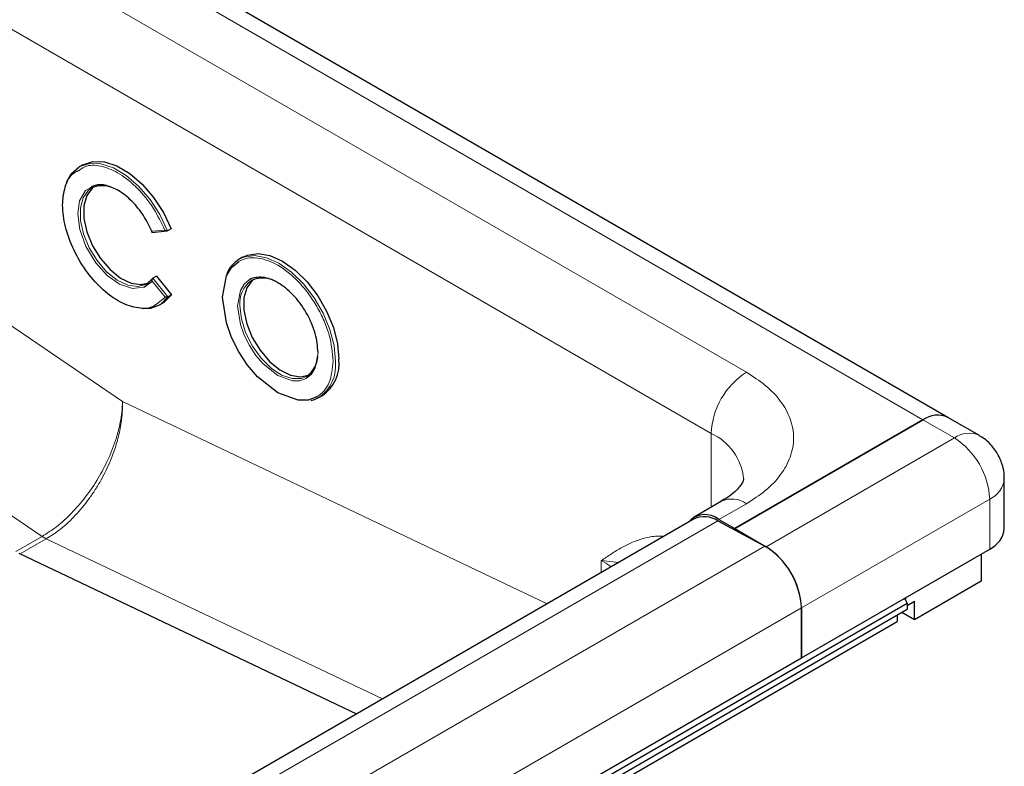
# Model space of a CAD drawing. Units: millimetres. Extents: x 0 to 420, y 0 to 297.
# Drawn here: x 396 to 404, y 171 to 178 of the extents above; entities that cross this region are included whole.
import ezdxf

# ---------------------------------------------------------------- set-up
doc = ezdxf.new("R2010")
doc.units = ezdxf.units.MM

msp = doc.modelspace()

# ---------------------------------------------------------------- linework, layer by layer
at = {"color": 8, "linetype": 'Continuous', "lineweight": 18}
for p, q in [((403.6984, 174.4403), (390.7584, 181.9104)), ((391.5008, 180.9919), (402.1074, 174.8689)), ((391.1826, 180.4408), (401.7892, 174.3177)), ((392.1726, 177.531), (396.4859, 174.6052)), ((391.4039, 176.3449), (395.7603, 173.3899)), ((396.8659, 176.1497), (396.7487, 176.1392)), ((396.7522, 175.691), (396.8693, 175.5453)), ((396.759, 175.716), (396.8945, 175.5474)), ((396.8693, 175.5453), (396.7873, 175.4807)), ((396.4859, 174.6052), (400.3114, 172.7833)), ((403.9813, 174.277), (403.6984, 174.4403)), ((401.7892, 173.6535), (401.7892, 174.3177)), ((403.9813, 174.277), (402.2842, 173.2973)), ((402.1074, 173.6851), (401.86, 173.5422)), ((402.6024, 172.7461), (404.2995, 173.7258)), ((404.2995, 173.2767), (404.2995, 173.7258)), ((332.0928, 133.262), (401.8488, 173.5313)), ((395.7603, 173.3899), (395.5244, 173.2536)), ((395.7603, 173.3899), (395.7973, 173.3685)), ((402.2731, 173.3035), (332.517, 133.0341)), ((395.7973, 173.3685), (395.5631, 173.2333)), ((398.8263, 171.926), (395.7973, 173.3685)), ((400.7993, 173.0649), (400.7993, 173.172)), ((400.9554, 173.1551), (400.7993, 173.172)), ((332.8463, 132.4768), (402.6024, 172.7461))]:
    msp.add_line(p, q, dxfattribs=at)
at = {"color": 7, "linetype": 'Continuous', "lineweight": 25}
for p, q in [((403.9234, 174.4625), (390.9834, 181.9327)), ((396.1264, 176.7365), (396.0945, 176.7181)), ((396.7504, 176.1295), (396.8878, 176.1418)), ((396.9231, 176.1614), (396.8913, 176.143)), ((397.5673, 175.9046), (397.5355, 175.8863)), ((396.6783, 175.6344), (396.7522, 175.691)), ((396.7908, 175.7343), (396.759, 175.716)), ((396.7908, 175.7343), (396.9264, 175.5657)), ((396.9264, 175.5657), (396.8945, 175.5474)), ((396.8137, 175.4724), (396.8455, 175.4908)), ((398.2547, 174.6405), (398.2865, 174.6589)), ((404.2063, 174.2993), (403.9234, 174.4625)), ((403.6984, 174.4403), (402.0014, 173.4606)), ((402.0014, 173.4606), (403.6984, 174.4403)), ((404.4313, 173.4604), (404.4313, 173.9095)), ((401.8825, 173.7074), (401.635, 173.5645)), ((401.635, 173.5474), (331.8789, 133.278)), ((401.8488, 173.5313), (402.2731, 173.3035)), ((401.86, 173.5422), (402.0014, 173.4606)), ((402.0014, 173.4606), (402.0014, 173.4494)), ((402.0014, 173.4606), (402.2842, 173.2973)), ((402.0014, 173.4494), (402.0014, 173.4606)), ((395.5498, 173.2397), (398.5921, 171.7908)), ((402.6024, 172.2971), (404.2995, 173.2767)), ((404.2217, 173.2318), (404.2217, 172.9869)), ((404.2217, 172.9869), (403.6206, 172.6399)), ((261.9801, 91.06), (403.557, 172.7906)), ((403.5319, 172.8336), (403.557, 172.7906)), ((403.5381, 172.823), (403.5507, 172.8445)), ((403.6206, 172.8032), (403.557, 172.7665)), ((403.557, 172.7906), (403.557, 172.7338)), ((403.6206, 172.6399), (403.6206, 172.8032)), ((261.9801, 91.0032), (403.557, 172.7338)), ((402.6024, 172.7461), (402.6024, 172.2971)), ((402.6024, 172.2971), (402.6024, 172.7461)), ((403.4651, 172.6807), (403.4651, 172.6236)), ((403.6206, 172.6399), (403.5075, 172.7052)), ((261.8882, 90.8929), (403.4651, 172.6236)), ((332.8463, 132.0277), (402.6024, 172.2971))]:
    msp.add_line(p, q, dxfattribs=at)
at = {"color": 7, "linetype": 'Continuous', "lineweight": 25, "flags": 128}
for points in [[(396.1264, 176.7365), (396.1274, 176.7371), (396.2179, 176.7674), (396.322, 176.7642), (396.4346, 176.7275), (396.5499, 176.6593), (396.6618, 176.5631), (396.7647, 176.4438), (396.8533, 176.3076), (396.9231, 176.1614)], [(395.9798, 176.5809), (396.0236, 176.6564), (396.0946, 176.7182)], [(396.2216, 176.5348), (396.2116, 176.5268), (396.162, 176.46), (396.1367, 176.3671), (396.1376, 176.2553), (396.1646, 176.1329), (396.2157, 176.009), (396.287, 175.893), (396.3732, 175.7935), (396.4679, 175.718), (396.5639, 175.6721), (396.6541, 175.6594), (396.7185, 175.6741)], [(398.2366, 174.6474), (398.157, 174.6187), (398.0678, 174.6168), (397.8845, 174.6823), (397.7012, 174.8285), (397.612, 174.9333), (397.5324, 175.054), (397.4677, 175.1832), (397.4215, 175.3129), (397.3865, 175.5447), (397.4215, 175.7362), (397.4677, 175.8125), (397.5324, 175.8671), (397.5324, 175.8671)], [(397.5673, 175.9046), (397.6098, 175.924), (397.7062, 175.9383), (397.8137, 175.9196), (397.9269, 175.869), (398.0401, 175.789), (398.1476, 175.6835), (398.244, 175.5579), (398.3245, 175.4184), (398.3851, 175.2721), (398.4227, 175.1262), (398.4355, 174.9882)], [(396.759, 175.716), (396.6999, 175.6622), (396.6997, 175.6621)], [(397.6626, 175.7029), (397.6538, 175.696), (397.604, 175.6302), (397.5781, 175.5385), (397.5781, 175.4278), (397.604, 175.3062), (397.6538, 175.1829), (397.7239, 175.0668), (397.809, 174.9668), (397.9029, 174.89), (397.9985, 174.8424), (398.0889, 174.8273), (398.1594, 174.8423)], [(396.9264, 175.5657), (396.8578, 175.4984), (396.8455, 175.4908)], [(396.8087, 175.4696), (396.7383, 175.4442), (396.6614, 175.4393)], [(398.2546, 174.6405), (398.2122, 174.6212), (398.1814, 174.6128)]]:
    msp.add_lwpolyline(points, dxfattribs=at)
at = {"color": 8, "linetype": 'Continuous', "lineweight": 18, "flags": 128}
for points in [[(396.0946, 176.7182), (396.0956, 176.7187), (396.186, 176.7491), (396.2902, 176.7458), (396.4028, 176.7091), (396.5181, 176.6409), (396.63, 176.5447), (396.7329, 176.4254), (396.8215, 176.2892), (396.8913, 176.143)], [(396.1907, 176.5274), (396.1517, 176.5063), (396.0976, 176.4146), (396.0808, 176.2947), (396.0996, 176.1548), (396.1556, 176.0006), (396.243, 175.8559), (396.3461, 175.742), (396.4587, 175.6619), (396.5757, 175.6228), (396.6783, 175.6344), (396.6783, 175.6344)], [(396.6997, 175.6621), (396.6223, 175.641), (396.5321, 175.6538), (396.4361, 175.6996), (396.3414, 175.7751), (396.2552, 175.8746), (396.1839, 175.9907), (396.1328, 176.1145), (396.1058, 176.237), (396.1049, 176.3488), (396.1302, 176.4416), (396.1798, 176.5084), (396.2052, 176.5265)], [(397.5357, 175.8864), (397.578, 175.9056), (397.6744, 175.9199), (397.7819, 175.9013), (397.8951, 175.8507), (398.0082, 175.7706), (398.1157, 175.6651), (398.2122, 175.5395), (398.2927, 175.4), (398.3533, 175.2537), (398.3909, 175.1079), (398.4036, 174.9698)], [(397.6274, 175.7009), (397.5809, 175.6617), (397.5473, 175.6061), (397.5218, 175.4667), (397.5473, 175.2978), (397.5809, 175.2033), (397.628, 175.1092), (397.686, 175.0213), (397.751, 174.9449), (397.8845, 174.8385), (398.018, 174.7908), (398.0829, 174.7922), (398.1409, 174.8131), (398.188, 174.8529), (398.2217, 174.9084), (398.2472, 175.0479), (398.2472, 175.0479)], [(396.8945, 175.5474), (396.826, 175.48), (396.8087, 175.4696)], [(398.1439, 174.8321), (398.0981, 174.814), (398.013, 174.8123), (397.9191, 174.8439), (397.8235, 174.9067), (397.7331, 174.9959), (397.6548, 175.105), (397.5943, 175.2258), (397.5561, 175.3494), (397.543, 175.4667)]]:
    msp.add_lwpolyline(points, dxfattribs=at)
at = {"color": 7, "linetype": 'Continuous', "lineweight": 25}
for centre, radius, start, end in [((396.3027, 176.3353), 0.2146, 68.81787, 117.01649), ((397.679, 175.6501), 0.2763, 121.22782, 157.49018), ((397.7501, 175.4754), 0.2427, 53.32865, 115.35698), ((398.0108, 175.0247), 0.2341, 304.64639, 357.02444), ((398.0841, 174.9488), 0.3535, 304.91595, 6.39623), ((403.8302, 174.2563), 0.2263, 65.69288, 125.61758), ((403.8302, 174.2563), 0.2263, 65.69288, 125.61758), ((401.7346, 173.3896), 0.1975, 50.60889, 139.21202), ((401.7276, 173.3485), 0.2194, 56.42932, 114.96523), ((404.2061, 173.4829), 0.2263, 294.37466, 354.3052), ((401.9154, 172.7162), 0.6877, 2.49957, 58.65528), ((401.9116, 172.7147), 0.6916, 2.60548, 57.39452)]:
    msp.add_arc(centre, radius, start, end, dxfattribs=at)
at = {"color": 8, "linetype": 'Continuous', "lineweight": 18}
for centre, radius, start, end in [((397.7898, 175.4923), 0.2481, 125.36338, 185.93432), ((398.0523, 174.9304), 0.3535, 304.89995, 6.39774), ((402.4801, 174.2863), 0.6916, 122.60548, 177.39452), ((401.5815, 173.8594), 0.5032, 5.79634, 65.61649), ((404.1125, 174.0983), 0.2217, 64.91717, 126.30414), ((403.6086, 173.6944), 0.6916, 2.60548, 57.39452), ((404.206, 173.9321), 0.2265, 294.38406, 354.19739), ((401.9756, 173.5011), 0.2263, 54.38242, 114.30712)]:
    msp.add_arc(centre, radius, start, end, dxfattribs=at)
at = {"color": 7, "linetype": 'Continuous', "lineweight": 25}
for points, knots in [([(396.7873, 175.4807), (396.7811, 175.4755), (396.7403, 175.4409), (396.6287, 175.4402), (396.4701, 175.4888), (396.3087, 175.6036), (396.1617, 175.7655), (396.0409, 175.9652), (395.9638, 176.1779), (395.9369, 176.3782), (395.9629, 176.5458), (396.0185, 176.6569), (396.078, 176.6828), (396.096, 176.6906)], [0, 0, 0, 0, 0.018856, 0.125206, 0.231556, 0.33238, 0.433205, 0.539555, 0.645905, 0.746729, 0.847554, 0.953904, 1, 1, 1, 1]), ([(396.7487, 176.1392), (396.7253, 176.1874), (396.6772, 176.2865), (396.5716, 176.4148), (396.4543, 176.5092), (396.3389, 176.5566), (396.2465, 176.5643), (396.2056, 176.5373), (396.1907, 176.5274)], [0, 0, 0, 0, 0.175898, 0.361356, 0.546813, 0.722711, 0.898609, 1, 1, 1, 1]), ([(396.7557, 176.1309), (396.755, 176.1305), (396.7536, 176.1298), (396.7517, 176.1295), (396.75, 176.13), (396.7487, 176.1313), (396.7479, 176.1342), (396.7484, 176.1373), (396.7487, 176.1392)], [0, 0, 0, 0, 0.108353, 0.225176, 0.35402, 0.497549, 0.698622, 1, 1, 1, 1]), ([(396.8913, 176.143), (396.8905, 176.1426), (396.8888, 176.1419), (396.8856, 176.1415), (396.8819, 176.1418), (396.8774, 176.1429), (396.8716, 176.1453), (396.8681, 176.1481), (396.8659, 176.1497)], [0, 0, 0, 0, 0.108124, 0.224634, 0.353404, 0.497321, 0.703944, 1, 1, 1, 1]), ([(396.7522, 175.691), (396.7519, 175.6937), (396.7513, 175.6981), (396.7521, 175.7042), (396.7534, 175.7085), (396.755, 175.7118), (396.7569, 175.7144), (396.7583, 175.7155), (396.759, 175.716)], [0, 0, 0, 0, 0.301624, 0.502508, 0.646484, 0.775417, 0.892035, 1, 1, 1, 1]), ([(398.2472, 175.0479), (398.2423, 175.1034), (398.2349, 175.1887), (398.1896, 175.3124), (398.1428, 175.4064), (398.0847, 175.4943), (398.0003, 175.5937), (397.8846, 175.686), (397.7682, 175.7281), (397.6851, 175.7242), (397.6435, 175.7146), (397.6276, 175.7011), (397.6274, 175.7009)], [0, 0, 0, 0, 0.159439, 0.245267, 0.332917, 0.420567, 0.506396, 0.665835, 0.825273, 0.911102, 0.998752, 1, 1, 1, 1]), ([(396.8945, 175.5474), (396.8937, 175.547), (396.8921, 175.5461), (396.8889, 175.5452), (396.8852, 175.5444), (396.8807, 175.544), (396.875, 175.5441), (396.8714, 175.5448), (396.8693, 175.5453)], [0, 0, 0, 0, 0.108403, 0.225064, 0.353771, 0.497365, 0.704055, 1, 1, 1, 1]), ([(404.371, 174.1345), (404.3482, 174.1675), (404.3143, 174.2168), (404.2552, 174.2693), (404.2215, 174.2878), (404.205, 174.2968)], [0, 0, 0, 0, 0.509703, 0.761111, 1, 1, 1, 1]), ([(404.4282, 173.9094), (404.4291, 173.9218), (404.4318, 173.9602), (404.4161, 174.0384), (404.388, 174.0983), (404.371, 174.1345)], [0, 0, 0, 0, 0.158815, 0.489888, 1, 1, 1, 1]), ([(402.0816, 173.9091), (402.0817, 173.9065), (402.082, 173.9012), (402.0743, 173.8788), (402.0498, 173.8403), (402.0054, 173.7935), (401.9494, 173.7474), (401.9, 173.719), (401.8806, 173.7078)], [0, 0, 0, 0, 0.189429, 0.393661, 0.562501, 0.728218, 0.892856, 1, 1, 1, 1])]:
    msp.add_open_spline(points, degree=3, knots=knots, dxfattribs=at)
at = {"color": 8, "linetype": 'Continuous', "lineweight": 18}
for points, knots in [([(396.096, 176.6906), (396.1175, 176.7046), (396.1749, 176.7419), (396.3035, 176.7302), (396.4628, 176.6631), (396.6242, 176.5314), (396.7689, 176.3532), (396.8342, 176.2163), (396.8659, 176.1497)], [0, 0, 0, 0, 0.104712, 0.279928, 0.455145, 0.639964, 0.824783, 1, 1, 1, 1]), ([(397.5324, 175.8671), (397.5581, 175.8786), (397.6089, 175.9013), (397.7258, 175.9021), (397.8844, 175.8464), (398.0435, 175.7191), (398.1594, 175.5828), (398.2392, 175.462), (398.3034, 175.3329), (398.3655, 175.1632), (398.3758, 175.046), (398.3824, 174.9698)], [0, 0, 0, 0, 0.08776, 0.173695, 0.333333, 0.492971, 0.578907, 0.666667, 0.754426, 0.840362, 1, 1, 1, 1]), ([(398.3824, 174.9698), (398.3756, 174.9016), (398.3652, 174.7965), (398.3041, 174.6968), (398.2592, 174.664), (398.2366, 174.6474)], [0, 0, 0, 0, 0.478914, 0.736721, 1, 1, 1, 1]), ([(402.1074, 174.8689), (402.1666, 174.8308), (402.2886, 174.7525), (402.4227, 174.6093), (402.5118, 174.4486), (402.5424, 174.277), (402.5118, 174.1054), (402.4227, 173.9447), (402.2886, 173.8014), (402.1666, 173.7231), (402.1074, 173.6851)], [0, 0, 0, 0, 0.116516, 0.2400113, 0.3686408, 0.5, 0.6313592, 0.7599887, 0.883484, 1, 1, 1, 1]), ([(396.4859, 174.6052), (396.4843, 174.573), (396.4812, 174.5129), (396.4667, 174.4244), (396.4494, 174.3478), (396.4179, 174.2366), (396.3731, 174.1195), (396.3135, 173.9982), (396.2486, 173.8826), (396.1551, 173.7446), (396.028, 173.598), (395.8949, 173.4759), (395.8048, 173.4183), (395.7603, 173.3899)], [0, 0, 0, 0, 0.074967, 0.140022, 0.19516, 0.240378, 0.377118, 0.440503, 0.500498, 0.63054, 0.757129, 0.880277, 1, 1, 1, 1]), ([(395.7973, 173.3685), (395.8416, 173.397), (395.9316, 173.4547), (396.0626, 173.578), (396.165, 173.7011), (396.2402, 173.8113), (396.3083, 173.9252), (396.3617, 174.0355), (396.4016, 174.1379), (396.4241, 174.2041), (396.451, 174.2972), (396.4809, 174.4353), (396.4841, 174.5427), (396.4859, 174.6052)], [0, 0, 0, 0, 0.119725, 0.242877, 0.369469, 0.434143, 0.499685, 0.622922, 0.667073, 0.712733, 0.759901, 0.860182, 1, 1, 1, 1]), ([(400.7993, 173.172), (400.8295, 173.1926), (400.8899, 173.2338), (400.983, 173.2913), (401.0809, 173.3408), (401.1872, 173.3766), (401.2814, 173.3955), (401.3436, 173.3919), (401.3637, 173.3908)], [0, 0, 0, 0, 0.181018, 0.361962, 0.542536, 0.72376, 0.911055, 1, 1, 1, 1]), ([(400.7993, 173.172), (400.8268, 173.157), (400.8587, 173.1395), (400.8848, 173.1193), (400.8885, 173.1165)], [0, 0, 0, 0, 0.858921, 1, 1, 1, 1])]:
    msp.add_open_spline(points, degree=3, knots=knots, dxfattribs=at)

doc.saveas('drawing.dxf')
